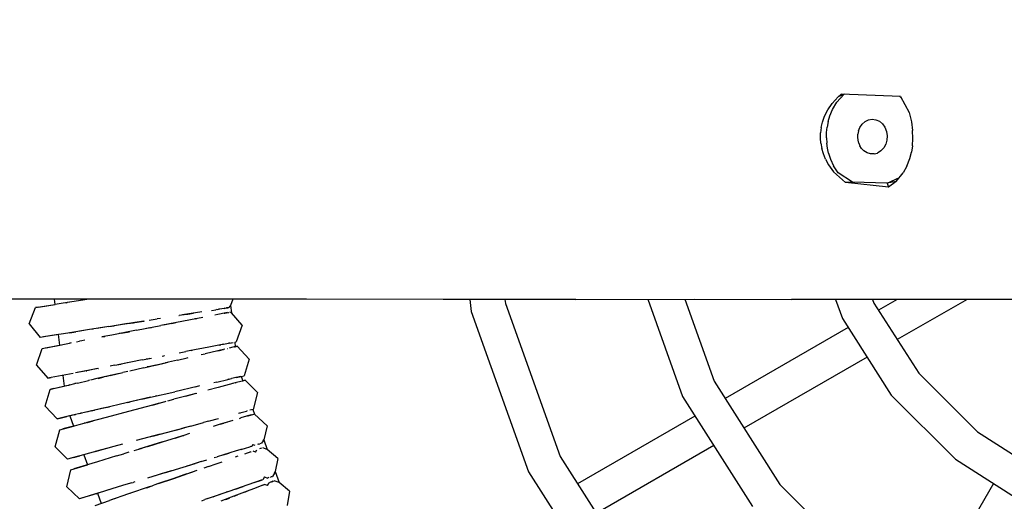
# Model space of a CAD drawing. Units: millimetres. Extents: x -5210 to 5490, y -4452 to 4448.
# Drawn here: x 1262 to 1713, y -169 to 52 of the extents above; entities that cross this region are included whole.
import ezdxf
from ezdxf.lldxf.tags import DXFTag

# ---------------------------------------------------------------- set-up
doc = ezdxf.new("R2010")
doc.units = ezdxf.units.MM
doc.header["$MEASUREMENT"] = 0
doc.layers.add('МАФЫ НАШИ', color=7, linetype='Continuous', lineweight=25)
tags = doc.linetypes.add('New Line1', pattern=[1.5, 1, -0.5]).pattern_tags.tags
tags[6:7] = [DXFTag(74, 4), DXFTag(75, 0), DXFTag(340, '0'), DXFTag(46, 1.0), DXFTag(50, 0.0), DXFTag(44, 0.0), DXFTag(45, 0.0)]
tags[4:5] = [DXFTag(74, 4), DXFTag(75, 0), DXFTag(340, '0'), DXFTag(46, 1.0), DXFTag(50, 0.0), DXFTag(44, 0.0), DXFTag(45, 0.0)]

# ---------------------------------------------------------------- blocks, each defined once
blk = doc.blocks.new('прьтеа')
at = {"layer": 'МАФЫ НАШИ', "color": 7, "linetype": 'New Line1', "lineweight": 25}
blk.add_open_spline([(20955.25, 13431.09), (23560.36, 13431.09), (25445.25, 11546.21), (25445.25, 8983.25), (25445.25, 8983.25), (25445.25, 6415.97), (23560.36, 4531.09), (20955.25, 4531.09), (20955.25, 4531.09), (19192.74, 4531.09), (17683.26, 5614.2), (17055.93, 6943.25), (17055.93, 6943.25), (17055.93, 6943.25), (16334.69, 6943.25), (16334.69, 6943.25), (16334.69, 6943.25), (15456.55, 6943.25), (14744.69, 7655.11), (14744.69, 8983.25), (14744.69, 8983.25), (14744.69, 10311.38), (15456.55, 11023.25), (16334.69, 11023.25), (16334.69, 11023.25), (16334.69, 11023.25), (17055.93, 11023.25), (17055.93, 11023.25), (17055.93, 11023.25), (17683.26, 12347.99), (19192.74, 13431.09), (20955.25, 13431.09)], degree=3, knots=[0, 0, 0, 0, 0.111111, 0.111111, 0.111111, 0.111111, 0.222222, 0.222222, 0.222222, 0.222222, 0.333333, 0.333333, 0.333333, 0.333333, 0.444444, 0.444444, 0.444444, 0.444444, 0.555556, 0.555556, 0.555556, 0.555556, 0.666667, 0.666667, 0.666667, 0.666667, 0.777778, 0.777778, 0.777778, 0.777778, 1, 1, 1, 1], dxfattribs=at)
at = {"layer": 'МАФЫ НАШИ', "color": 7, "lineweight": 25}
for points in [[(21589.28, 8996.94), (21589.28, 8996.94), (21592, 8999.94), (21592, 8999.94)], [(21591.41, 8997.43), (21591.41, 8997.43), (21594.64, 9001), (21594.64, 9001)], [(21593.42, 9001.22), (21593.42, 9001.22), (21592, 8999.94), (21592, 8999.94)], [(21595.02, 9001.16), (21595.02, 9001.16), (21592, 8999.94), (21592, 8999.94)], [(21620.69, 9000.14), (21620.69, 9000.14), (21593.42, 9001.22), (21593.42, 9001.22)], [(21620.27, 9000.15), (21620.27, 9000.15), (21621.22, 8999.12), (21621.22, 8999.12)], [(21620.69, 9000.14), (21620.69, 9000.14), (21624.57, 8992.71), (21624.57, 8992.71)], [(21587.25, 8993.95), (21587.25, 8993.95), (21589.28, 8996.94), (21589.28, 8996.94)], [(21589.47, 8994.18), (21589.47, 8994.18), (21591.41, 8997.43), (21591.41, 8997.43)], [(21584.88, 8988.3), (21584.88, 8988.3), (21585.85, 8991.07), (21585.85, 8991.07)], [(21585.85, 8991.07), (21585.85, 8991.07), (21587.25, 8993.95), (21587.25, 8993.95)], [(21587.51, 8988.55), (21587.51, 8988.55), (21588.28, 8991.19), (21588.28, 8991.19)], [(21588.28, 8991.19), (21588.28, 8991.19), (21589.47, 8994.18), (21589.47, 8994.18)], [(21624.57, 8992.71), (21624.57, 8992.71), (21625.65, 8988.53), (21625.65, 8988.53)], [(21584.32, 8985.81), (21584.32, 8985.81), (21584.88, 8988.3), (21584.88, 8988.3)], [(21587.51, 8988.55), (21587.51, 8988.55), (21586.94, 8986.01), (21586.94, 8986.01)], [(21602.04, 8985.86), (21602.04, 8985.86), (21603.05, 8987.34), (21603.05, 8987.34)], [(21604.38, 8988.57), (21604.38, 8988.57), (21603.05, 8987.34), (21603.05, 8987.34)], [(21604.38, 8988.57), (21604.38, 8988.57), (21605.95, 8989.33), (21605.95, 8989.33)], [(21605.95, 8989.33), (21605.95, 8989.33), (21607.64, 8989.64), (21607.64, 8989.64)], [(21607.64, 8989.64), (21607.64, 8989.64), (21609.34, 8989.42), (21609.34, 8989.42)], [(21609.34, 8989.42), (21609.34, 8989.42), (21610.93, 8988.72), (21610.93, 8988.72)], [(21610.93, 8988.72), (21610.93, 8988.72), (21612.32, 8987.58), (21612.32, 8987.58)], [(21612.32, 8987.58), (21612.32, 8987.58), (21613.47, 8985.97), (21613.47, 8985.97)], [(21625.65, 8988.53), (21625.65, 8988.53), (21626.19, 8984.53), (21626.19, 8984.53)], [(21583.98, 8981), (21583.98, 8981), (21584.03, 8983.38), (21584.03, 8983.38)], [(21584.32, 8985.81), (21584.32, 8985.81), (21584.03, 8983.38), (21584.03, 8983.38)], [(21586.65, 8981.1), (21586.65, 8981.1), (21586.75, 8983.55), (21586.75, 8983.55)], [(21586.75, 8983.55), (21586.75, 8983.55), (21586.94, 8986.01), (21586.94, 8986.01)], [(21601.03, 8981.37), (21601.03, 8981.37), (21601.1, 8982.79), (21601.1, 8982.79)], [(21601.4, 8984.3), (21601.4, 8984.3), (21601.1, 8982.79), (21601.1, 8982.79)], [(21601.4, 8984.3), (21601.4, 8984.3), (21602.04, 8985.86), (21602.04, 8985.86)], [(21613.47, 8985.97), (21613.47, 8985.97), (21614.24, 8984.04), (21614.24, 8984.04)], [(21614.24, 8984.04), (21614.24, 8984.04), (21614.54, 8982.02), (21614.54, 8982.02)], [(21614.54, 8982.02), (21614.54, 8982.02), (21614.42, 8980.07), (21614.42, 8980.07)], [(21626.29, 8980.82), (21626.29, 8980.82), (21626.19, 8984.53), (21626.19, 8984.53)], [(21584.16, 8978.66), (21584.16, 8978.66), (21583.98, 8981), (21583.98, 8981)], [(21584.16, 8978.66), (21584.16, 8978.66), (21584.58, 8976.26), (21584.58, 8976.26)], [(21586.65, 8981.1), (21586.65, 8981.1), (21586.83, 8978.73), (21586.83, 8978.73)], [(21587.15, 8976.38), (21587.15, 8976.38), (21586.83, 8978.73), (21586.83, 8978.73)], [(21601.17, 8980.04), (21601.17, 8980.04), (21601.03, 8981.37), (21601.03, 8981.37)], [(21601.49, 8978.75), (21601.49, 8978.75), (21601.17, 8980.04), (21601.17, 8980.04)], [(21601.49, 8978.75), (21601.49, 8978.75), (21602, 8977.52), (21602, 8977.52)], [(21602.82, 8976.25), (21602.82, 8976.25), (21602, 8977.52), (21602, 8977.52)], [(21613.89, 8978.24), (21613.89, 8978.24), (21613, 8976.54), (21613, 8976.54)], [(21614.42, 8980.07), (21614.42, 8980.07), (21613.89, 8978.24), (21613.89, 8978.24)], [(21626.07, 8977.53), (21626.07, 8977.53), (21625.6, 8974.53), (21625.6, 8974.53)], [(21626.07, 8977.53), (21626.07, 8977.53), (21626.29, 8980.82), (21626.29, 8980.82)], [(21585.27, 8973.81), (21585.27, 8973.81), (21584.58, 8976.26), (21584.58, 8976.26)], [(21586.2, 8971.42), (21586.2, 8971.42), (21585.27, 8973.81), (21585.27, 8973.81)], [(21587.67, 8974.07), (21587.67, 8974.07), (21587.15, 8976.38), (21587.15, 8976.38)], [(21587.67, 8974.07), (21587.67, 8974.07), (21588.61, 8971.29), (21588.61, 8971.29)], [(21603.89, 8975.15), (21603.89, 8975.15), (21602.82, 8976.25), (21602.82, 8976.25)], [(21605.28, 8974.25), (21605.28, 8974.25), (21603.89, 8975.15), (21603.89, 8975.15)], [(21606.88, 8973.75), (21606.88, 8973.75), (21605.28, 8974.25), (21605.28, 8974.25)], [(21608.5, 8973.73), (21608.5, 8973.73), (21606.88, 8973.75), (21606.88, 8973.75)], [(21608.5, 8973.73), (21608.5, 8973.73), (21610.11, 8974.14), (21610.11, 8974.14)], [(21611.66, 8975.12), (21611.66, 8975.12), (21610.11, 8974.14), (21610.11, 8974.14)], [(21611.66, 8975.12), (21611.66, 8975.12), (21613, 8976.54), (21613, 8976.54)], [(21624.87, 8971.61), (21624.87, 8971.61), (21625.6, 8974.53), (21625.6, 8974.53)], [(21586.2, 8971.42), (21586.2, 8971.42), (21587.57, 8968.8), (21587.57, 8968.8)], [(21587.57, 8968.8), (21587.57, 8968.8), (21589.85, 8965.58), (21589.85, 8965.58)], [(21588.61, 8971.29), (21588.61, 8971.29), (21589.97, 8968.29), (21589.97, 8968.29)], [(21592.13, 8965.01), (21592.13, 8965.01), (21589.97, 8968.29), (21589.97, 8968.29)], [(21623.59, 8968.19), (21623.59, 8968.19), (21621.91, 8965.06), (21621.91, 8965.06)], [(21623.59, 8968.19), (21623.59, 8968.19), (21624.87, 8971.61), (21624.87, 8971.61)], [(21595.36, 8960.62), (21595.36, 8960.62), (21589.85, 8965.58), (21589.85, 8965.58)], [(21598.58, 8960.79), (21598.58, 8960.79), (21592.13, 8965.01), (21592.13, 8965.01)], [(21618.71, 8961.17), (21618.71, 8961.17), (21621.91, 8965.06), (21621.91, 8965.06)], [(21598.58, 8960.79), (21598.58, 8960.79), (21595.36, 8960.62), (21595.36, 8960.62)], [(21615.11, 8958.54), (21615.11, 8958.54), (21595.36, 8960.62), (21595.36, 8960.62)], [(21614.49, 8960.36), (21614.49, 8960.36), (21598.58, 8960.79), (21598.58, 8960.79)], [(21614.49, 8960.36), (21614.49, 8960.36), (21620.13, 8962.9), (21620.13, 8962.9)], [(21618.71, 8961.17), (21618.71, 8961.17), (21614.49, 8960.36), (21614.49, 8960.36)], [(21614.49, 8960.36), (21614.49, 8960.36), (21615.11, 8958.54), (21615.11, 8958.54)], [(21618.71, 8961.17), (21618.71, 8961.17), (21615.11, 8958.54), (21615.11, 8958.54)], [(21248.54, 8907.16), (21248.54, 8907.16), (21212.54, 8907.23), (21212.54, 8907.23)], [(21232.65, 8907.19), (21232.65, 8907.19), (21232.93, 8904.7), (21232.93, 8904.7)], [(21236.75, 8905.3), (21236.75, 8905.3), (21233.2, 8904.74), (21233.2, 8904.74)], [(21238.3, 8905.55), (21238.3, 8905.55), (21236.75, 8905.3), (21236.75, 8905.3)], [(21245.81, 8906.73), (21245.81, 8906.73), (21236.81, 8905.31), (21236.81, 8905.31)], [(21238.34, 8905.55), (21238.34, 8905.55), (21238.6, 8905.59), (21238.6, 8905.59)], [(21241.86, 8906.11), (21241.86, 8906.11), (21238.6, 8905.59), (21238.6, 8905.59)], [(21248.54, 8907.16), (21248.54, 8907.16), (21245.81, 8906.73), (21245.81, 8906.73)], [(21283.14, 8907.1), (21283.14, 8907.1), (21248.55, 8907.16), (21248.55, 8907.16)], [(21348.38, 8907.09), (21348.38, 8907.09), (21283.14, 8907.1), (21283.14, 8907.1)], [(21314.6, 8907.09), (21314.6, 8907.09), (21313.51, 8904.26), (21313.51, 8904.26)], [(21411.02, 8907.08), (21411.02, 8907.08), (21348.38, 8907.09), (21348.38, 8907.09)], [(21471.82, 8907.07), (21471.82, 8907.07), (21411.02, 8907.08), (21411.02, 8907.08)], [(21423.17, 8907.08), (21423.17, 8907.08), (21423.81, 8901.53), (21423.81, 8901.53)], [(21439.28, 8907.08), (21439.28, 8907.08), (21439.5, 8905.19), (21439.5, 8905.19)], [(21439.5, 8905.19), (21439.5, 8905.19), (21464.61, 8835), (21464.61, 8835)], [(21471.82, 8907.07), (21471.82, 8907.07), (21526.38, 8907.1), (21526.38, 8907.1)], [(21504.78, 8907.09), (21504.78, 8907.09), (21520.75, 8862.47), (21520.75, 8862.47)], [(21521.77, 8907.1), (21521.77, 8907.1), (21535.21, 8869.54), (21535.21, 8869.54)], [(21526.38, 8907.1), (21526.38, 8907.1), (21570.69, 8907.07), (21570.69, 8907.07)], [(21607.67, 8907.07), (21607.67, 8907.07), (21570.69, 8907.07), (21570.69, 8907.07)], [(21590.88, 8907.07), (21590.88, 8907.07), (21594.01, 8898.32), (21594.01, 8898.32)], [(21641.73, 8907.07), (21641.73, 8907.07), (21607.67, 8907.07), (21607.67, 8907.07)], [(21607.87, 8907.07), (21607.87, 8907.07), (21608.47, 8905.39), (21608.47, 8905.39)], [(21608.47, 8905.39), (21608.47, 8905.39), (21628.96, 8873.18), (21628.96, 8873.18)], [(21619.13, 8907.07), (21619.13, 8907.07), (21610.56, 8902.12), (21610.56, 8902.12)], [(21651.13, 8907.07), (21651.13, 8907.07), (21619.15, 8888.61), (21619.15, 8888.61)], [(21674.91, 8907.07), (21674.91, 8907.07), (21641.73, 8907.07), (21641.73, 8907.07)], [(21221.21, 8895.83), (21221.21, 8895.83), (21224.08, 8903.3), (21224.08, 8903.3)], [(21224.08, 8903.3), (21224.08, 8903.3), (21232.93, 8904.7), (21232.93, 8904.7)], [(21225.56, 8903.53), (21225.56, 8903.53), (21224.08, 8903.3), (21224.08, 8903.3)], [(21225.56, 8903.53), (21225.56, 8903.53), (21233.2, 8904.74), (21233.2, 8904.74)], [(21300.44, 8901.34), (21300.44, 8901.34), (21291.43, 8899.91), (21291.43, 8899.91)], [(21294.02, 8900.32), (21294.02, 8900.32), (21296.48, 8900.71), (21296.48, 8900.71)], [(21304.75, 8902.02), (21304.75, 8902.02), (21306.75, 8902.33), (21306.75, 8902.33)], [(21307.09, 8902.39), (21307.09, 8902.39), (21306.75, 8902.33), (21306.75, 8902.33)], [(21307.35, 8902.43), (21307.35, 8902.43), (21308, 8902.53), (21308, 8902.53)], [(21312.06, 8900.97), (21312.06, 8900.97), (21307.75, 8900.13), (21307.75, 8900.13)], [(21308.18, 8902.77), (21308.18, 8902.77), (21308, 8902.53), (21308, 8902.53)], [(21308.18, 8902.77), (21308.18, 8902.77), (21308.44, 8902.6), (21308.44, 8902.6)], [(21310.64, 8902.95), (21310.64, 8902.95), (21308.44, 8902.6), (21308.44, 8902.6)], [(21310.58, 8900.68), (21310.58, 8900.68), (21308.47, 8900.27), (21308.47, 8900.27)], [(21310.58, 8900.68), (21310.58, 8900.68), (21310.9, 8900.74), (21310.9, 8900.74)], [(21310.64, 8902.95), (21310.64, 8902.95), (21311.69, 8903.11), (21311.69, 8903.11)], [(21310.92, 8902.99), (21310.92, 8902.99), (21310.64, 8902.95), (21310.64, 8902.95)], [(21310.9, 8900.74), (21310.9, 8900.74), (21312.59, 8901.07), (21312.59, 8901.07)], [(21310.92, 8902.99), (21310.92, 8902.99), (21312.23, 8903.2), (21312.23, 8903.2)], [(21312.74, 8903.28), (21312.74, 8903.28), (21311.69, 8903.11), (21311.69, 8903.11)], [(21312.23, 8903.2), (21312.23, 8903.2), (21312.74, 8903.28), (21312.74, 8903.28)], [(21312.59, 8901.07), (21312.59, 8901.07), (21312.68, 8901.09), (21312.68, 8901.09)], [(21313.27, 8903.95), (21313.27, 8903.95), (21312.74, 8903.28), (21312.74, 8903.28)], [(21313.91, 8900.82), (21313.91, 8900.82), (21313.23, 8901.2), (21313.23, 8901.2)], [(21313.27, 8903.95), (21313.27, 8903.95), (21313.51, 8904.26), (21313.51, 8904.26)], [(21313.51, 8904.26), (21313.51, 8904.26), (21313.91, 8900.82), (21313.91, 8900.82)], [(21318.78, 8895.21), (21318.78, 8895.21), (21313.91, 8900.82), (21313.91, 8900.82)], [(21423.81, 8901.53), (21423.81, 8901.53), (21450.15, 8827.92), (21450.15, 8827.92)], [(21269.7, 8896.48), (21269.7, 8896.48), (21258.46, 8894.7), (21258.46, 8894.7)], [(21266.41, 8895.96), (21266.41, 8895.96), (21268.97, 8896.36), (21268.97, 8896.36)], [(21268.97, 8896.36), (21268.97, 8896.36), (21269.7, 8896.48), (21269.7, 8896.48)], [(21273.77, 8897.12), (21273.77, 8897.12), (21269.7, 8896.48), (21269.7, 8896.48)], [(21269.7, 8896.48), (21269.7, 8896.48), (21273.77, 8897.12), (21273.77, 8897.12)], [(21273.77, 8897.12), (21273.77, 8897.12), (21274.07, 8897.17), (21274.07, 8897.17)], [(21276.27, 8897.52), (21276.27, 8897.52), (21279.87, 8898.09), (21279.87, 8898.09)], [(21281.4, 8898.33), (21281.4, 8898.33), (21279.87, 8898.09), (21279.87, 8898.09)], [(21291.94, 8897.06), (21291.94, 8897.06), (21281.52, 8895.04), (21281.52, 8895.04)], [(21286.57, 8896.02), (21286.57, 8896.02), (21282.76, 8895.28), (21282.76, 8895.28)], [(21286.57, 8896.02), (21286.57, 8896.02), (21288.52, 8896.4), (21288.52, 8896.4)], [(21289.76, 8899.65), (21289.76, 8899.65), (21290.02, 8899.69), (21290.02, 8899.69)], [(21292.09, 8900.02), (21292.09, 8900.02), (21290.02, 8899.69), (21290.02, 8899.69)], [(21300.88, 8898.8), (21300.88, 8898.8), (21291.94, 8897.06), (21291.94, 8897.06)], [(21292.34, 8900.06), (21292.34, 8900.06), (21294.02, 8900.32), (21294.02, 8900.32)], [(21297.69, 8898.18), (21297.69, 8898.18), (21297.17, 8898.08), (21297.17, 8898.08)], [(21297.69, 8898.18), (21297.69, 8898.18), (21298.05, 8898.25), (21298.05, 8898.25)], [(21307.75, 8900.13), (21307.75, 8900.13), (21306.28, 8899.85), (21306.28, 8899.85)], [(21594.01, 8898.32), (21594.01, 8898.32), (21616.41, 8863.11), (21616.41, 8863.11)], [(21221.21, 8895.83), (21221.21, 8895.83), (21226.24, 8889.61), (21226.24, 8889.61)], [(21238.91, 8891.61), (21238.91, 8891.61), (21227.73, 8889.85), (21227.73, 8889.85)], [(21239.58, 8891.72), (21239.58, 8891.72), (21238.91, 8891.61), (21238.91, 8891.61)], [(21247.97, 8893.05), (21247.97, 8893.05), (21238.97, 8891.62), (21238.97, 8891.62)], [(21239.93, 8891.77), (21239.93, 8891.77), (21242.65, 8892.21), (21242.65, 8892.21)], [(21244.56, 8892.51), (21244.56, 8892.51), (21242.65, 8892.21), (21242.65, 8892.21)], [(21247.07, 8892.9), (21247.07, 8892.9), (21244.56, 8892.51), (21244.56, 8892.51)], [(21257.7, 8894.58), (21257.7, 8894.58), (21247.97, 8893.05), (21247.97, 8893.05)], [(21250.43, 8893.43), (21250.43, 8893.43), (21249.88, 8893.35), (21249.88, 8893.35)], [(21250.54, 8893.45), (21250.54, 8893.45), (21250.43, 8893.43), (21250.43, 8893.43)], [(21254.12, 8894.02), (21254.12, 8894.02), (21252.32, 8893.73), (21252.32, 8893.73)], [(21257.7, 8894.58), (21257.7, 8894.58), (21254.12, 8894.02), (21254.12, 8894.02)], [(21257.7, 8894.58), (21257.7, 8894.58), (21260.13, 8894.97), (21260.13, 8894.97)], [(21266.41, 8895.96), (21266.41, 8895.96), (21258.46, 8894.7), (21258.46, 8894.7)], [(21270.34, 8892.87), (21270.34, 8892.87), (21259.16, 8890.7), (21259.16, 8890.7)], [(21266.41, 8895.96), (21266.41, 8895.96), (21260.13, 8894.97), (21260.13, 8894.97)], [(21263.34, 8891.51), (21263.34, 8891.51), (21262.47, 8891.35), (21262.47, 8891.35)], [(21263.34, 8891.51), (21263.34, 8891.51), (21267.14, 8892.25), (21267.14, 8892.25)], [(21270.34, 8892.87), (21270.34, 8892.87), (21281.52, 8895.04), (21281.52, 8895.04)], [(21276.34, 8894.04), (21276.34, 8894.04), (21275.03, 8893.78), (21275.03, 8893.78)], [(21276.34, 8894.04), (21276.34, 8894.04), (21277.29, 8894.22), (21277.29, 8894.22)], [(21318.78, 8895.21), (21318.78, 8895.21), (21316.17, 8887.65), (21316.17, 8887.65)], [(21596.69, 8894.11), (21596.69, 8894.11), (21540.29, 8861.55), (21540.29, 8861.55)], [(21231.66, 8890.47), (21231.66, 8890.47), (21226.24, 8889.61), (21226.24, 8889.61)], [(21232.67, 8890.63), (21232.67, 8890.63), (21227.73, 8889.85), (21227.73, 8889.85)], [(21234.52, 8890.92), (21234.52, 8890.92), (21229.89, 8890.19), (21229.89, 8890.19)], [(21234.52, 8890.92), (21234.52, 8890.92), (21235.09, 8886.03), (21235.09, 8886.03)], [(21239.97, 8886.98), (21239.97, 8886.98), (21239.73, 8886.94), (21239.73, 8886.94)], [(21240.47, 8887.08), (21240.47, 8887.08), (21239.97, 8886.98), (21239.97, 8886.98)], [(21242.87, 8887.54), (21242.87, 8887.54), (21244.33, 8887.83), (21244.33, 8887.83)], [(21245.35, 8888.02), (21245.35, 8888.02), (21244.33, 8887.83), (21244.33, 8887.83)], [(21246.71, 8888.29), (21246.71, 8888.29), (21245.35, 8888.02), (21245.35, 8888.02)], [(21259.16, 8890.7), (21259.16, 8890.7), (21254.58, 8889.82), (21254.58, 8889.82)], [(21254.59, 8889.82), (21254.59, 8889.82), (21254.6, 8889.82), (21254.6, 8889.82)], [(21254.6, 8889.82), (21254.6, 8889.82), (21255.93, 8890.08), (21255.93, 8890.08)], [(21310.36, 8886.52), (21310.36, 8886.52), (21312.57, 8886.95), (21312.57, 8886.95)], [(21312.57, 8886.95), (21312.57, 8886.95), (21314.7, 8887.36), (21314.7, 8887.36)], [(21313.15, 8887.06), (21313.15, 8887.06), (21312.57, 8886.95), (21312.57, 8886.95)], [(21313.15, 8887.06), (21313.15, 8887.06), (21314.66, 8887.36), (21314.66, 8887.36)], [(21313.15, 8887.06), (21313.15, 8887.06), (21314.7, 8887.36), (21314.7, 8887.36)], [(21315.45, 8887.51), (21315.45, 8887.51), (21316.17, 8887.65), (21316.17, 8887.65)], [(21315.45, 8887.51), (21315.45, 8887.51), (21315.69, 8885.36), (21315.69, 8885.36)], [(21224.54, 8876.93), (21224.54, 8876.93), (21227.14, 8884.49), (21227.14, 8884.49)], [(21227.14, 8884.49), (21227.14, 8884.49), (21235, 8886.02), (21235, 8886.02)], [(21227.14, 8884.49), (21227.14, 8884.49), (21228.62, 8884.78), (21228.62, 8884.78)], [(21229.08, 8884.87), (21229.08, 8884.87), (21235.09, 8886.03), (21235.09, 8886.03)], [(21232.93, 8885.62), (21232.93, 8885.62), (21239.73, 8886.94), (21239.73, 8886.94)], [(21235.32, 8886.08), (21235.32, 8886.08), (21235, 8886.02), (21235, 8886.02)], [(21235, 8886.02), (21235, 8886.02), (21235.09, 8886.03), (21235.09, 8886.03)], [(21290.01, 8882.58), (21290.01, 8882.58), (21293.01, 8883.16), (21293.01, 8883.16)], [(21293.83, 8883.32), (21293.83, 8883.32), (21293.01, 8883.16), (21293.01, 8883.16)], [(21295.5, 8883.64), (21295.5, 8883.64), (21293.83, 8883.32), (21293.83, 8883.32)], [(21303.52, 8885.2), (21303.52, 8885.2), (21294.58, 8883.46), (21294.58, 8883.46)], [(21295.5, 8883.64), (21295.5, 8883.64), (21295.93, 8883.72), (21295.93, 8883.72)], [(21307.67, 8883.51), (21307.67, 8883.51), (21301.84, 8882.17), (21301.84, 8882.17)], [(21310.39, 8886.53), (21310.39, 8886.53), (21303.52, 8885.2), (21303.52, 8885.2)], [(21310.87, 8884.25), (21310.87, 8884.25), (21307.67, 8883.51), (21307.67, 8883.51)], [(21307.67, 8883.51), (21307.67, 8883.51), (21309.17, 8883.85), (21309.17, 8883.85)], [(21308.3, 8886.12), (21308.3, 8886.12), (21308.58, 8886.18), (21308.58, 8886.18)], [(21308.58, 8886.18), (21308.58, 8886.18), (21309.05, 8886.27), (21309.05, 8886.27)], [(21309.95, 8886.44), (21309.95, 8886.44), (21309.05, 8886.27), (21309.05, 8886.27)], [(21309.17, 8883.85), (21309.17, 8883.85), (21309.4, 8883.91), (21309.4, 8883.91)], [(21309.4, 8883.91), (21309.4, 8883.91), (21310.34, 8884.12), (21310.34, 8884.12)], [(21309.95, 8886.44), (21309.95, 8886.44), (21310.07, 8886.47), (21310.07, 8886.47)], [(21312.2, 8884.55), (21312.2, 8884.55), (21312.12, 8884.54), (21312.12, 8884.54)], [(21312.2, 8884.55), (21312.2, 8884.55), (21312.23, 8884.56), (21312.23, 8884.56)], [(21315.15, 8885.23), (21315.15, 8885.23), (21312.84, 8884.7), (21312.84, 8884.7)], [(21315.24, 8885.25), (21315.24, 8885.25), (21314, 8884.97), (21314, 8884.97)], [(21316.61, 8885.57), (21316.61, 8885.57), (21315.15, 8885.23), (21315.15, 8885.23)], [(21315.35, 8885.28), (21315.35, 8885.28), (21315.24, 8885.25), (21315.24, 8885.25)], [(21315.35, 8885.28), (21315.35, 8885.28), (21315.65, 8885.35), (21315.65, 8885.35)], [(21315.69, 8885.36), (21315.69, 8885.36), (21316.61, 8885.57), (21316.61, 8885.57)], [(21322.07, 8879.72), (21322.07, 8879.72), (21316.61, 8885.57), (21316.61, 8885.57)], [(21272.98, 8879.27), (21272.98, 8879.27), (21261.8, 8877.1), (21261.8, 8877.1)], [(21269.3, 8878.56), (21269.3, 8878.56), (21261.8, 8877.1), (21261.8, 8877.1)], [(21266.16, 8877.95), (21266.16, 8877.95), (21263.37, 8877.41), (21263.37, 8877.41)], [(21272.98, 8879.27), (21272.98, 8879.27), (21277.27, 8880.1), (21277.27, 8880.1)], [(21273.74, 8875.69), (21273.74, 8875.69), (21284.84, 8878.25), (21284.84, 8878.25)], [(21276.06, 8879.87), (21276.06, 8879.87), (21274.89, 8879.64), (21274.89, 8879.64)], [(21276.57, 8879.97), (21276.57, 8879.97), (21276.06, 8879.87), (21276.06, 8879.87)], [(21279.26, 8876.96), (21279.26, 8876.96), (21284.84, 8878.25), (21284.84, 8878.25)], [(21279.26, 8876.96), (21279.26, 8876.96), (21283.66, 8877.98), (21283.66, 8877.98)], [(21282.17, 8881.05), (21282.17, 8881.05), (21283, 8881.21), (21283, 8881.21)], [(21283.21, 8881.25), (21283.21, 8881.25), (21283, 8881.21), (21283, 8881.21)], [(21289.18, 8879.25), (21289.18, 8879.25), (21283.66, 8877.98), (21283.66, 8877.98)], [(21289.18, 8879.25), (21289.18, 8879.25), (21293.58, 8880.26), (21293.58, 8880.26)], [(21293.58, 8880.26), (21293.58, 8880.26), (21294.07, 8880.37), (21294.07, 8880.37)], [(21300.01, 8881.74), (21300.01, 8881.74), (21301.84, 8882.17), (21301.84, 8882.17)], [(21322.07, 8879.72), (21322.07, 8879.72), (21319.73, 8872.07), (21319.73, 8872.07)], [(21605.28, 8880.6), (21605.28, 8880.6), (21548.89, 8848.04), (21548.89, 8848.04)], [(21224.54, 8876.93), (21224.54, 8876.93), (21229.78, 8870.89), (21229.78, 8870.89)], [(21252.88, 8875.37), (21252.88, 8875.37), (21242.43, 8873.34), (21242.43, 8873.34)], [(21247.62, 8874.35), (21247.62, 8874.35), (21242.43, 8873.34), (21242.43, 8873.34)], [(21247.31, 8874.29), (21247.31, 8874.29), (21247.62, 8874.35), (21247.62, 8874.35)], [(21252.49, 8875.3), (21252.49, 8875.3), (21247.62, 8874.35), (21247.62, 8874.35)], [(21252.88, 8875.37), (21252.88, 8875.37), (21252.98, 8875.39), (21252.98, 8875.39)], [(21258.37, 8872.15), (21258.37, 8872.15), (21264.18, 8873.48), (21264.18, 8873.48)], [(21260.4, 8876.83), (21260.4, 8876.83), (21258.4, 8876.44), (21258.4, 8876.44)], [(21260.4, 8876.83), (21260.4, 8876.83), (21263.37, 8877.41), (21263.37, 8877.41)], [(21266.51, 8874.02), (21266.51, 8874.02), (21264.18, 8873.48), (21264.18, 8873.48)], [(21273.74, 8875.69), (21273.74, 8875.69), (21267.31, 8874.21), (21267.31, 8874.21)], [(21276.47, 8876.32), (21276.47, 8876.32), (21275.38, 8876.07), (21275.38, 8876.07)], [(21279.26, 8876.96), (21279.26, 8876.96), (21276.47, 8876.32), (21276.47, 8876.32)], [(21229.78, 8870.89), (21229.78, 8870.89), (21231.26, 8871.18), (21231.26, 8871.18)], [(21231.26, 8871.18), (21231.26, 8871.18), (21229.78, 8870.89), (21229.78, 8870.89)], [(21241.31, 8873.13), (21241.31, 8873.13), (21231.26, 8871.18), (21231.26, 8871.18)], [(21236.68, 8872.23), (21236.68, 8872.23), (21237.08, 8872.31), (21237.08, 8872.31)], [(21236.68, 8872.23), (21236.68, 8872.23), (21237.25, 8867.28), (21237.25, 8867.28)], [(21243.37, 8868.69), (21243.37, 8868.69), (21248.36, 8869.84), (21248.36, 8869.84)], [(21248.89, 8869.96), (21248.89, 8869.96), (21248.36, 8869.84), (21248.36, 8869.84)], [(21252.3, 8870.75), (21252.3, 8870.75), (21249.36, 8870.07), (21249.36, 8870.07)], [(21262.64, 8873.13), (21262.64, 8873.13), (21252.3, 8870.75), (21252.3, 8870.75)], [(21252.81, 8870.86), (21252.81, 8870.86), (21255.18, 8871.41), (21255.18, 8871.41)], [(21255.62, 8871.51), (21255.62, 8871.51), (21255.18, 8871.41), (21255.18, 8871.41)], [(21256.69, 8871.76), (21256.69, 8871.76), (21255.62, 8871.51), (21255.62, 8871.51)], [(21258.37, 8872.15), (21258.37, 8872.15), (21256.69, 8871.76), (21256.69, 8871.76)], [(21307.19, 8869.18), (21307.19, 8869.18), (21305.85, 8868.87), (21305.85, 8868.87)], [(21307.19, 8869.18), (21307.19, 8869.18), (21312.23, 8870.34), (21312.23, 8870.34)], [(21312.23, 8870.34), (21312.23, 8870.34), (21313.98, 8870.74), (21313.98, 8870.74)], [(21312.55, 8870.41), (21312.55, 8870.41), (21312.23, 8870.34), (21312.23, 8870.34)], [(21318.27, 8871.73), (21318.27, 8871.73), (21313.98, 8870.74), (21313.98, 8870.74)], [(21318.79, 8869.62), (21318.79, 8869.62), (21315.59, 8868.76), (21315.59, 8868.76)], [(21315.59, 8868.76), (21315.59, 8868.76), (21316.15, 8868.91), (21316.15, 8868.91)], [(21316.28, 8871.27), (21316.28, 8871.27), (21315.93, 8871.19), (21315.93, 8871.19)], [(21316.28, 8871.27), (21316.28, 8871.27), (21318.3, 8871.74), (21318.3, 8871.74)], [(21318.35, 8871.75), (21318.35, 8871.75), (21319.73, 8872.07), (21319.73, 8872.07)], [(21318.35, 8871.75), (21318.35, 8871.75), (21319.09, 8869.7), (21319.09, 8869.7)], [(21320.24, 8870), (21320.24, 8870), (21318.79, 8869.62), (21318.79, 8869.62)], [(21318.98, 8869.66), (21318.98, 8869.66), (21319.09, 8869.7), (21319.09, 8869.7)], [(21319.09, 8869.7), (21319.09, 8869.7), (21320.24, 8870), (21320.24, 8870)], [(21325.89, 8864.35), (21325.89, 8864.35), (21320.24, 8870), (21320.24, 8870)], [(21535.21, 8869.54), (21535.21, 8869.54), (21565.33, 8822.18), (21565.33, 8822.18)], [(21628.96, 8873.18), (21628.96, 8873.18), (21655.85, 8846.3), (21655.85, 8846.3)], [(21228.52, 8858.15), (21228.52, 8858.15), (21230.86, 8865.8), (21230.86, 8865.8)], [(21230.86, 8865.8), (21230.86, 8865.8), (21232.32, 8866.14), (21232.32, 8866.14)], [(21232.32, 8866.14), (21232.32, 8866.14), (21230.86, 8865.8), (21230.86, 8865.8)], [(21232.32, 8866.14), (21232.32, 8866.14), (21239.73, 8867.85), (21239.73, 8867.85)], [(21232.32, 8866.14), (21232.32, 8866.14), (21237.25, 8867.28), (21237.25, 8867.28)], [(21237.71, 8867.38), (21237.71, 8867.38), (21239.35, 8867.76), (21239.35, 8867.76)], [(21239.79, 8867.86), (21239.79, 8867.86), (21239.74, 8867.85), (21239.74, 8867.85)], [(21239.79, 8867.86), (21239.79, 8867.86), (21242.21, 8868.42), (21242.21, 8868.42)], [(21242.61, 8868.51), (21242.61, 8868.51), (21242.21, 8868.42), (21242.21, 8868.42)], [(21243.37, 8868.69), (21243.37, 8868.69), (21242.61, 8868.51), (21242.61, 8868.51)], [(21276.85, 8862.19), (21276.85, 8862.19), (21287.95, 8864.74), (21287.95, 8864.74)], [(21298.29, 8867.13), (21298.29, 8867.13), (21287.95, 8864.74), (21287.95, 8864.74)], [(21298.91, 8867.27), (21298.91, 8867.27), (21297.1, 8866.85), (21297.1, 8866.85)], [(21299.36, 8867.37), (21299.36, 8867.37), (21298.29, 8867.13), (21298.29, 8867.13)], [(21307.79, 8866.67), (21307.79, 8866.67), (21303.17, 8865.44), (21303.17, 8865.44)], [(21314.55, 8868.48), (21314.55, 8868.48), (21307.79, 8866.67), (21307.79, 8866.67)], [(21315.59, 8868.76), (21315.59, 8868.76), (21314.35, 8868.43), (21314.35, 8868.43)], [(21276.85, 8862.19), (21276.85, 8862.19), (21265.75, 8859.63), (21265.75, 8859.63)], [(21266.51, 8859.8), (21266.51, 8859.8), (21267.26, 8859.97), (21267.26, 8859.97)], [(21272.93, 8861.28), (21272.93, 8861.28), (21267.26, 8859.97), (21267.26, 8859.97)], [(21272.93, 8861.28), (21272.93, 8861.28), (21276.85, 8862.19), (21276.85, 8862.19)], [(21277.74, 8858.63), (21277.74, 8858.63), (21284.08, 8860.33), (21284.08, 8860.33)], [(21279.59, 8862.82), (21279.59, 8862.82), (21279.11, 8862.7), (21279.11, 8862.7)], [(21283.16, 8860.08), (21283.16, 8860.08), (21284.08, 8860.33), (21284.08, 8860.33)], [(21284.85, 8860.53), (21284.85, 8860.53), (21287.57, 8861.26), (21287.57, 8861.26)], [(21292.96, 8862.7), (21292.96, 8862.7), (21287.57, 8861.26), (21287.57, 8861.26)], [(21297.66, 8863.96), (21297.66, 8863.96), (21292.96, 8862.7), (21292.96, 8862.7)], [(21292.96, 8862.7), (21292.96, 8862.7), (21297.38, 8863.89), (21297.38, 8863.89)], [(21297.38, 8863.89), (21297.38, 8863.89), (21298.01, 8864.06), (21298.01, 8864.06)], [(21325.89, 8864.35), (21325.89, 8864.35), (21323.82, 8856.62), (21323.82, 8856.62)], [(21520.75, 8862.47), (21520.75, 8862.47), (21552.78, 8812.11), (21552.78, 8812.11)], [(21616.41, 8863.11), (21616.41, 8863.11), (21645.77, 8833.74), (21645.77, 8833.74)], [(21228.52, 8858.15), (21228.52, 8858.15), (21233.98, 8852.3), (21233.98, 8852.3)], [(21256, 8857.38), (21256, 8857.38), (21246.53, 8855.2), (21246.53, 8855.2)], [(21249.77, 8855.94), (21249.77, 8855.94), (21247.47, 8855.41), (21247.47, 8855.41)], [(21249.77, 8855.94), (21249.77, 8855.94), (21251.22, 8856.28), (21251.22, 8856.28)], [(21255.71, 8857.31), (21255.71, 8857.31), (21251.22, 8856.28), (21251.22, 8856.28)], [(21265.75, 8859.63), (21265.75, 8859.63), (21255.41, 8857.24), (21255.41, 8857.24)], [(21256.27, 8857.44), (21256.27, 8857.44), (21258.11, 8857.87), (21258.11, 8857.87)], [(21266.74, 8855.69), (21266.74, 8855.69), (21256.48, 8852.94), (21256.48, 8852.94)], [(21259.31, 8858.14), (21259.31, 8858.14), (21258.11, 8857.87), (21258.11, 8857.87)], [(21259.88, 8858.27), (21259.88, 8858.27), (21259.31, 8858.14), (21259.31, 8858.14)], [(21277.74, 8858.63), (21277.74, 8858.63), (21266.74, 8855.69), (21266.74, 8855.69)], [(21280.32, 8859.32), (21280.32, 8859.32), (21277.74, 8858.63), (21277.74, 8858.63)], [(21280.98, 8859.5), (21280.98, 8859.5), (21280.32, 8859.32), (21280.32, 8859.32)], [(21318.47, 8855.19), (21318.47, 8855.19), (21319.56, 8855.48), (21319.56, 8855.48)], [(21319.56, 8855.48), (21319.56, 8855.48), (21320.89, 8855.83), (21320.89, 8855.83)], [(21321.15, 8855.9), (21321.15, 8855.9), (21320.89, 8855.83), (21320.89, 8855.83)], [(21323.82, 8856.62), (21323.82, 8856.62), (21322.37, 8856.23), (21322.37, 8856.23)], [(21323.77, 8856.61), (21323.77, 8856.61), (21323.82, 8856.62), (21323.82, 8856.62)], [(21323.77, 8856.61), (21323.77, 8856.61), (21324.54, 8854.45), (21324.54, 8854.45)], [(21233.98, 8852.3), (21233.98, 8852.3), (21235.44, 8852.64), (21235.44, 8852.64)], [(21235.44, 8852.64), (21235.44, 8852.64), (21233.98, 8852.3), (21233.98, 8852.3)], [(21239.86, 8853.66), (21239.86, 8853.66), (21235.44, 8852.64), (21235.44, 8852.64)], [(21239.72, 8853.63), (21239.72, 8853.63), (21235.44, 8852.64), (21235.44, 8852.64)], [(21235.44, 8852.64), (21235.44, 8852.64), (21238.46, 8853.34), (21238.46, 8853.34)], [(21246.53, 8855.2), (21246.53, 8855.2), (21239.72, 8853.63), (21239.72, 8853.63)], [(21240.06, 8853.71), (21240.06, 8853.71), (21239.86, 8853.66), (21239.86, 8853.66)], [(21239.86, 8853.66), (21239.86, 8853.66), (21241.55, 8848.95), (21241.55, 8848.95)], [(21242.1, 8854.17), (21242.1, 8854.17), (21240.06, 8853.71), (21240.06, 8853.71)], [(21242.1, 8854.17), (21242.1, 8854.17), (21242.38, 8854.24), (21242.38, 8854.24)], [(21242.56, 8854.28), (21242.56, 8854.28), (21242.38, 8854.24), (21242.38, 8854.24)], [(21244.46, 8854.72), (21244.46, 8854.72), (21244.89, 8854.82), (21244.89, 8854.82)], [(21245.22, 8854.9), (21245.22, 8854.9), (21244.89, 8854.82), (21244.89, 8854.82)], [(21245.5, 8854.96), (21245.5, 8854.96), (21245.22, 8854.9), (21245.22, 8854.9)], [(21256.48, 8852.94), (21256.48, 8852.94), (21247.68, 8850.59), (21247.68, 8850.59)], [(21247.96, 8850.66), (21247.96, 8850.66), (21250.56, 8851.36), (21250.56, 8851.36)], [(21303.43, 8851.16), (21303.43, 8851.16), (21301.12, 8850.54), (21301.12, 8850.54)], [(21303.43, 8851.16), (21303.43, 8851.16), (21304.56, 8851.47), (21304.56, 8851.47)], [(21304.56, 8851.47), (21304.56, 8851.47), (21307.43, 8852.23), (21307.43, 8852.23)], [(21307.43, 8852.23), (21307.43, 8852.23), (21307.98, 8852.38), (21307.98, 8852.38)], [(21314.54, 8851.56), (21314.54, 8851.56), (21310.44, 8850.31), (21310.44, 8850.31)], [(21317.23, 8854.85), (21317.23, 8854.85), (21318.13, 8855.1), (21318.13, 8855.1)], [(21317.83, 8855.02), (21317.83, 8855.02), (21317.6, 8854.95), (21317.6, 8854.95)], [(21317.66, 8852.51), (21317.66, 8852.51), (21317.97, 8852.61), (21317.97, 8852.61)], [(21317.83, 8855.02), (21317.83, 8855.02), (21318.47, 8855.19), (21318.47, 8855.19)], [(21318.77, 8852.85), (21318.77, 8852.85), (21317.97, 8852.61), (21317.97, 8852.61)], [(21317.97, 8852.61), (21317.97, 8852.61), (21318.29, 8852.71), (21318.29, 8852.71)], [(21322.97, 8854.14), (21322.97, 8854.14), (21318.77, 8852.85), (21318.77, 8852.85)], [(21320.41, 8853.35), (21320.41, 8853.35), (21319.26, 8853), (21319.26, 8853)], [(21321.27, 8853.62), (21321.27, 8853.62), (21320.82, 8853.48), (21320.82, 8853.48)], [(21321.27, 8853.62), (21321.27, 8853.62), (21321.63, 8853.73), (21321.63, 8853.73)], [(21321.63, 8853.73), (21321.63, 8853.73), (21324.15, 8854.49), (21324.15, 8854.49)], [(21324.54, 8854.45), (21324.54, 8854.45), (21324.33, 8854.55), (21324.33, 8854.55)], [(21330.26, 8849.12), (21330.26, 8849.12), (21324.54, 8854.45), (21324.54, 8854.45)], [(21526.42, 8853.54), (21526.42, 8853.54), (21472.59, 8822.46), (21472.59, 8822.46)], [(21233.16, 8839.53), (21233.16, 8839.53), (21235.23, 8847.26), (21235.23, 8847.26)], [(21235.23, 8847.26), (21235.23, 8847.26), (21241.55, 8848.95), (21241.55, 8848.95)], [(21240.93, 8848.78), (21240.93, 8848.78), (21236.68, 8847.65), (21236.68, 8847.65)], [(21240.93, 8848.78), (21240.93, 8848.78), (21244.07, 8849.62), (21244.07, 8849.62)], [(21241.97, 8849.06), (21241.97, 8849.06), (21241.67, 8848.98), (21241.67, 8848.98)], [(21244.07, 8849.62), (21244.07, 8849.62), (21244.01, 8849.61), (21244.01, 8849.61)], [(21244.07, 8849.62), (21244.07, 8849.62), (21246.45, 8850.26), (21246.45, 8850.26)], [(21246.84, 8850.36), (21246.84, 8850.36), (21246.45, 8850.26), (21246.45, 8850.26)], [(21247.63, 8850.58), (21247.63, 8850.58), (21246.84, 8850.36), (21246.84, 8850.36)], [(21247.63, 8850.58), (21247.63, 8850.58), (21247.96, 8850.66), (21247.96, 8850.66)], [(21281.32, 8845.25), (21281.32, 8845.25), (21292.32, 8848.19), (21292.32, 8848.19)], [(21288.32, 8847.12), (21288.32, 8847.12), (21289.02, 8847.31), (21289.02, 8847.31)], [(21289.02, 8847.31), (21289.02, 8847.31), (21291.22, 8847.9), (21291.22, 8847.9)], [(21295.36, 8849), (21295.36, 8849), (21291.22, 8847.9), (21291.22, 8847.9)], [(21295.36, 8849), (21295.36, 8849), (21292.32, 8848.19), (21292.32, 8848.19)], [(21295.36, 8849), (21295.36, 8849), (21301.12, 8850.54), (21301.12, 8850.54)], [(21308.7, 8849.78), (21308.7, 8849.78), (21305.51, 8848.8), (21305.51, 8848.8)], [(21308.77, 8849.8), (21308.77, 8849.8), (21308.7, 8849.78), (21308.7, 8849.78)], [(21312.08, 8850.81), (21312.08, 8850.81), (21308.77, 8849.8), (21308.77, 8849.8)], [(21308.77, 8849.8), (21308.77, 8849.8), (21310.44, 8850.31), (21310.44, 8850.31)], [(21330.26, 8849.12), (21330.26, 8849.12), (21328.76, 8842.66), (21328.76, 8842.66)], [(21281.32, 8845.25), (21281.32, 8845.25), (21270.32, 8842.3), (21270.32, 8842.3)], [(21277.9, 8844.33), (21277.9, 8844.33), (21276.88, 8844.06), (21276.88, 8844.06)], [(21277.9, 8844.33), (21277.9, 8844.33), (21281.32, 8845.25), (21281.32, 8845.25)], [(21282.33, 8841.72), (21282.33, 8841.72), (21293.22, 8845.05), (21293.22, 8845.05)], [(21288.11, 8843.49), (21288.11, 8843.49), (21287.66, 8843.35), (21287.66, 8843.35)], [(21288.11, 8843.49), (21288.11, 8843.49), (21293.22, 8845.05), (21293.22, 8845.05)], [(21288.11, 8843.49), (21288.11, 8843.49), (21290.76, 8844.3), (21290.76, 8844.3)], [(21290.76, 8844.3), (21290.76, 8844.3), (21292.15, 8844.72), (21292.15, 8844.72)], [(21294.7, 8845.5), (21294.7, 8845.5), (21292.15, 8844.72), (21292.15, 8844.72)], [(21328.48, 8842.22), (21328.48, 8842.22), (21327.78, 8841.12), (21327.78, 8841.12)], [(21328.48, 8842.22), (21328.48, 8842.22), (21328.76, 8842.66), (21328.76, 8842.66)], [(21328.76, 8842.66), (21328.76, 8842.66), (21330.35, 8838.22), (21330.35, 8838.22)], [(21655.85, 8846.3), (21655.85, 8846.3), (21688.06, 8825.81), (21688.06, 8825.81)], [(21233.16, 8839.53), (21233.16, 8839.53), (21238.81, 8833.87), (21238.81, 8833.87)], [(21255.04, 8838.21), (21255.04, 8838.21), (21244.51, 8835.4), (21244.51, 8835.4)], [(21260.07, 8839.56), (21260.07, 8839.56), (21251.26, 8837.2), (21251.26, 8837.2)], [(21254.3, 8838.02), (21254.3, 8838.02), (21251.53, 8837.27), (21251.53, 8837.27)], [(21256.61, 8838.63), (21256.61, 8838.63), (21254.3, 8838.02), (21254.3, 8838.02)], [(21256.61, 8838.63), (21256.61, 8838.63), (21256.68, 8838.65), (21256.68, 8838.65)], [(21257.89, 8838.98), (21257.89, 8838.98), (21256.68, 8838.65), (21256.68, 8838.65)], [(21264.03, 8840.62), (21264.03, 8840.62), (21260.07, 8839.56), (21260.07, 8839.56)], [(21269.4, 8837.78), (21269.4, 8837.78), (21271.49, 8838.42), (21271.49, 8838.42)], [(21282.33, 8841.72), (21282.33, 8841.72), (21271.43, 8838.4), (21271.43, 8838.4)], [(21271.49, 8838.42), (21271.49, 8838.42), (21273.03, 8838.89), (21273.03, 8838.89)], [(21275.56, 8839.66), (21275.56, 8839.66), (21273.03, 8838.89), (21273.03, 8838.89)], [(21275.56, 8839.66), (21275.56, 8839.66), (21282.33, 8841.72), (21282.33, 8841.72)], [(21316.13, 8837.56), (21316.13, 8837.56), (21307.41, 8834.9), (21307.41, 8834.9)], [(21318.83, 8838.38), (21318.83, 8838.38), (21316.13, 8837.56), (21316.13, 8837.56)], [(21318.36, 8838.24), (21318.36, 8838.24), (21322.42, 8839.48), (21322.42, 8839.48)], [(21322.68, 8839.56), (21322.68, 8839.56), (21322.42, 8839.48), (21322.42, 8839.48)], [(21322.68, 8839.56), (21322.68, 8839.56), (21323.26, 8839.73), (21323.26, 8839.73)], [(21323.72, 8840.52), (21323.72, 8840.52), (21323.26, 8839.74), (21323.26, 8839.74)], [(21323.72, 8840.52), (21323.72, 8840.52), (21324.68, 8840.17), (21324.68, 8840.17)], [(21324.97, 8837.04), (21324.97, 8837.04), (21323.93, 8837.52), (21323.93, 8837.52)], [(21324.97, 8837.04), (21324.97, 8837.04), (21325.56, 8838.08), (21325.56, 8838.08)], [(21326.27, 8840.65), (21326.27, 8840.65), (21325.84, 8840.52), (21325.84, 8840.52)], [(21326.27, 8840.65), (21326.27, 8840.65), (21327.02, 8840.88), (21327.02, 8840.88)], [(21326.43, 8840.7), (21326.43, 8840.7), (21326.27, 8840.65), (21326.27, 8840.65)], [(21327.69, 8838.81), (21327.69, 8838.81), (21326.81, 8838.51), (21326.81, 8838.51)], [(21327.78, 8841.12), (21327.78, 8841.12), (21327.02, 8840.88), (21327.02, 8840.88)], [(21330.35, 8838.22), (21330.35, 8838.22), (21328.39, 8839.05), (21328.39, 8839.05)], [(21335.15, 8834.05), (21335.15, 8834.05), (21330.35, 8838.22), (21330.35, 8838.22)], [(21535.02, 8840.03), (21535.02, 8840.03), (21481.18, 8808.95), (21481.18, 8808.95)], [(21241.5, 8834.59), (21241.5, 8834.59), (21238.81, 8833.87), (21238.81, 8833.87)], [(21244.51, 8835.4), (21244.51, 8835.4), (21240.26, 8834.26), (21240.26, 8834.26)], [(21241.5, 8834.59), (21241.5, 8834.59), (21244.51, 8835.4), (21244.51, 8835.4)], [(21246.23, 8835.86), (21246.23, 8835.86), (21244.51, 8835.4), (21244.51, 8835.4)], [(21246.23, 8835.86), (21246.23, 8835.86), (21247.89, 8831.21), (21247.89, 8831.21)], [(21261.29, 8835.3), (21261.29, 8835.3), (21252.57, 8832.64), (21252.57, 8832.64)], [(21261.29, 8835.3), (21261.29, 8835.3), (21264.58, 8836.31), (21264.58, 8836.31)], [(21264.58, 8836.31), (21264.58, 8836.31), (21264.56, 8836.3), (21264.56, 8836.3)], [(21266.87, 8837.01), (21266.87, 8837.01), (21264.58, 8836.31), (21264.58, 8836.31)], [(21300.12, 8832.67), (21300.12, 8832.67), (21302.62, 8833.43), (21302.62, 8833.43)], [(21306.08, 8834.49), (21306.08, 8834.49), (21307.41, 8834.9), (21307.41, 8834.9)], [(21310.19, 8835.74), (21310.19, 8835.74), (21312.93, 8836.58), (21312.93, 8836.58)], [(21316.92, 8835.11), (21316.92, 8835.11), (21315.64, 8834.67), (21315.64, 8834.67)], [(21322.77, 8837.12), (21322.77, 8837.12), (21319.86, 8836.12), (21319.86, 8836.12)], [(21322.77, 8837.12), (21322.77, 8837.12), (21322.93, 8837.17), (21322.93, 8837.17)], [(21335.15, 8834.05), (21335.15, 8834.05), (21333.98, 8828.07), (21333.98, 8828.07)], [(21464.61, 8835), (21464.61, 8835), (21504.02, 8773.05), (21504.02, 8773.05)], [(21645.77, 8833.74), (21645.77, 8833.74), (21680.98, 8811.35), (21680.98, 8811.35)], [(21238.44, 8821.08), (21238.44, 8821.08), (21240.24, 8828.88), (21240.24, 8828.88)], [(21240.24, 8828.88), (21240.24, 8828.88), (21247.89, 8831.21), (21247.89, 8831.21)], [(21245.88, 8830.6), (21245.88, 8830.6), (21241.68, 8829.31), (21241.68, 8829.31)], [(21252.57, 8832.64), (21252.57, 8832.64), (21245.88, 8830.6), (21245.88, 8830.6)], [(21248.02, 8831.25), (21248.02, 8831.25), (21247.9, 8831.21), (21247.9, 8831.21)], [(21286.37, 8828.47), (21286.37, 8828.47), (21275.48, 8825.15), (21275.48, 8825.15)], [(21283.27, 8827.52), (21283.27, 8827.52), (21286.37, 8828.47), (21286.37, 8828.47)], [(21286.37, 8828.47), (21286.37, 8828.47), (21297.26, 8831.8), (21297.26, 8831.8)], [(21287.5, 8824.99), (21287.5, 8824.99), (21298.27, 8828.69), (21298.27, 8828.69)], [(21293.46, 8827.04), (21293.46, 8827.04), (21298.27, 8828.69), (21298.27, 8828.69)], [(21293.58, 8830.67), (21293.58, 8830.67), (21296.23, 8831.48), (21296.23, 8831.48)], [(21297.91, 8831.99), (21297.91, 8831.99), (21296.23, 8831.48), (21296.23, 8831.48)], [(21300.12, 8832.67), (21300.12, 8832.67), (21297.26, 8831.8), (21297.26, 8831.8)], [(21300.12, 8832.67), (21300.12, 8832.67), (21297.91, 8831.99), (21297.91, 8831.99)], [(21303.41, 8830.46), (21303.41, 8830.46), (21301.27, 8829.72), (21301.27, 8829.72)], [(21303.41, 8830.46), (21303.41, 8830.46), (21307, 8831.7), (21307, 8831.7)], [(21307, 8831.7), (21307, 8831.7), (21309.69, 8832.62), (21309.69, 8832.62)], [(21283.27, 8827.52), (21283.27, 8827.52), (21275.48, 8825.15), (21275.48, 8825.15)], [(21280.54, 8822.59), (21280.54, 8822.59), (21287.5, 8824.99), (21287.5, 8824.99)], [(21287.5, 8824.99), (21287.5, 8824.99), (21280.54, 8822.59), (21280.54, 8822.59)], [(21283.27, 8827.52), (21283.27, 8827.52), (21281.78, 8827.07), (21281.78, 8827.07)], [(21292.04, 8826.55), (21292.04, 8826.55), (21287.5, 8824.99), (21287.5, 8824.99)], [(21293.46, 8827.04), (21293.46, 8827.04), (21292.04, 8826.55), (21292.04, 8826.55)], [(21293.46, 8827.04), (21293.46, 8827.04), (21296.31, 8828.02), (21296.31, 8828.02)], [(21328.04, 8824.28), (21328.04, 8824.28), (21321.43, 8822), (21321.43, 8822)], [(21324.41, 8823.03), (21324.41, 8823.03), (21327.79, 8824.19), (21327.79, 8824.19)], [(21327.96, 8824.25), (21327.96, 8824.25), (21327.79, 8824.19), (21327.79, 8824.19)], [(21327.96, 8824.25), (21327.96, 8824.25), (21328.21, 8824.34), (21328.21, 8824.34)], [(21329.03, 8825.7), (21329.03, 8825.7), (21328.32, 8824.37), (21328.32, 8824.37)], [(21329.03, 8825.7), (21329.03, 8825.7), (21330.53, 8825.14), (21330.53, 8825.14)], [(21331.13, 8825.34), (21331.13, 8825.34), (21330.53, 8825.13), (21330.53, 8825.13)], [(21331.81, 8825.57), (21331.81, 8825.57), (21332.2, 8825.71), (21332.2, 8825.71)], [(21331.81, 8825.57), (21331.81, 8825.57), (21331.83, 8825.58), (21331.83, 8825.58)], [(21332.75, 8825.9), (21332.75, 8825.9), (21332.2, 8825.71), (21332.2, 8825.71)], [(21332.42, 8825.78), (21332.42, 8825.78), (21332.75, 8825.9), (21332.75, 8825.9)], [(21333.61, 8827.42), (21333.61, 8827.42), (21332.75, 8825.9), (21332.75, 8825.9)], [(21332.89, 8823.64), (21332.89, 8823.64), (21333.49, 8823.87), (21333.49, 8823.87)], [(21335.79, 8823.03), (21335.79, 8823.03), (21333.49, 8823.87), (21333.49, 8823.87)], [(21333.61, 8827.42), (21333.61, 8827.42), (21333.98, 8828.07), (21333.98, 8828.07)], [(21333.98, 8828.07), (21333.98, 8828.07), (21335.79, 8823.03), (21335.79, 8823.03)], [(21450.15, 8827.92), (21450.15, 8827.92), (21491.46, 8762.98), (21491.46, 8762.98)], [(21238.44, 8821.08), (21238.44, 8821.08), (21244.29, 8815.62), (21244.29, 8815.62)], [(21262.03, 8821.04), (21262.03, 8821.04), (21249.93, 8817.34), (21249.93, 8817.34)], [(21257.68, 8819.71), (21257.68, 8819.71), (21257.6, 8819.69), (21257.6, 8819.69)], [(21265.58, 8822.12), (21265.58, 8822.12), (21262.03, 8821.04), (21262.03, 8821.04)], [(21268.32, 8822.96), (21268.32, 8822.96), (21265.58, 8822.12), (21265.58, 8822.12)], [(21276.73, 8821.28), (21276.73, 8821.28), (21266.7, 8817.83), (21266.7, 8817.83)], [(21268.32, 8822.96), (21268.32, 8822.96), (21268.85, 8823.12), (21268.85, 8823.12)], [(21269.69, 8823.38), (21269.69, 8823.38), (21268.85, 8823.12), (21268.85, 8823.12)], [(21275.09, 8820.72), (21275.09, 8820.72), (21278.36, 8821.84), (21278.36, 8821.84)], [(21280.53, 8822.59), (21280.53, 8822.59), (21278.36, 8821.84), (21278.36, 8821.84)], [(21280.54, 8822.59), (21280.54, 8822.59), (21280.53, 8822.59), (21280.53, 8822.59)], [(21321.43, 8822), (21321.43, 8822), (21312.81, 8819.04), (21312.81, 8819.04)], [(21322.31, 8819.58), (21322.31, 8819.58), (21313.8, 8816.32), (21313.8, 8816.32)], [(21315.8, 8820.07), (21315.8, 8820.07), (21319.36, 8821.29), (21319.36, 8821.29)], [(21324.03, 8820.24), (21324.03, 8820.24), (21321.12, 8819.13), (21321.12, 8819.13)], [(21328.29, 8821.88), (21328.29, 8821.88), (21324.03, 8820.24), (21324.03, 8820.24)], [(21328.84, 8822.09), (21328.84, 8822.09), (21328.29, 8821.88), (21328.29, 8821.88)], [(21328.29, 8821.88), (21328.29, 8821.88), (21328.48, 8821.95), (21328.48, 8821.95)], [(21329.12, 8822.19), (21329.12, 8822.19), (21328.84, 8822.09), (21328.84, 8822.09)], [(21328.88, 8822.1), (21328.88, 8822.1), (21329.12, 8822.19), (21329.12, 8822.19)], [(21330.47, 8821.65), (21330.47, 8821.65), (21329.12, 8822.19), (21329.12, 8822.19)], [(21330.47, 8821.65), (21330.47, 8821.65), (21331.27, 8823.02), (21331.27, 8823.02)], [(21332.94, 8823.66), (21332.94, 8823.66), (21331.27, 8823.02), (21331.27, 8823.02)], [(21332.25, 8823.39), (21332.25, 8823.39), (21331.85, 8823.24), (21331.85, 8823.24)], [(21332.25, 8823.39), (21332.25, 8823.39), (21332.4, 8823.45), (21332.4, 8823.45)], [(21332.4, 8823.45), (21332.4, 8823.45), (21332.89, 8823.64), (21332.89, 8823.64)], [(21340.56, 8819.16), (21340.56, 8819.16), (21335.79, 8823.03), (21335.79, 8823.03)], [(21565.33, 8822.18), (21565.33, 8822.18), (21604.85, 8782.67), (21604.85, 8782.67)], [(21663.26, 8822.62), (21663.26, 8822.62), (21630.7, 8766.22), (21630.7, 8766.22)], [(21253.12, 8818.32), (21253.12, 8818.32), (21244.29, 8815.62), (21244.29, 8815.62)], [(21249.93, 8817.34), (21249.93, 8817.34), (21245.72, 8816.06), (21245.72, 8816.06)], [(21251.47, 8812.6), (21251.47, 8812.6), (21258.02, 8814.85), (21258.02, 8814.85)], [(21251.94, 8817.96), (21251.94, 8817.96), (21252.56, 8818.15), (21252.56, 8818.15)], [(21252.56, 8818.15), (21252.56, 8818.15), (21254.21, 8813.54), (21254.21, 8813.54)], [(21254.24, 8818.66), (21254.24, 8818.66), (21253.12, 8818.32), (21253.12, 8818.32)], [(21259.26, 8815.28), (21259.26, 8815.28), (21258.02, 8814.85), (21258.02, 8814.85)], [(21266.7, 8817.83), (21266.7, 8817.83), (21258.08, 8814.87), (21258.08, 8814.87)], [(21261.51, 8816.05), (21261.51, 8816.05), (21260.32, 8815.64), (21260.32, 8815.64)], [(21267.62, 8818.15), (21267.62, 8818.15), (21267.48, 8818.1), (21267.48, 8818.1)], [(21300.39, 8814.77), (21300.39, 8814.77), (21301.78, 8815.25), (21301.78, 8815.25)], [(21305.56, 8816.54), (21305.56, 8816.54), (21301.78, 8815.25), (21301.78, 8815.25)], [(21312.81, 8819.04), (21312.81, 8819.04), (21302.78, 8815.59), (21302.78, 8815.59)], [(21305.56, 8816.54), (21305.56, 8816.54), (21306.65, 8816.92), (21306.65, 8816.92)], [(21306.65, 8816.92), (21306.65, 8816.92), (21311.53, 8818.6), (21311.53, 8818.6)], [(21313.8, 8816.32), (21313.8, 8816.32), (21309.04, 8814.49), (21309.04, 8814.49)], [(21311.34, 8815.38), (21311.34, 8815.38), (21312.53, 8815.83), (21312.53, 8815.83)], [(21312.12, 8818.8), (21312.12, 8818.8), (21311.53, 8818.6), (21311.53, 8818.6)], [(21312.53, 8815.83), (21312.53, 8815.83), (21313.14, 8816.07), (21313.14, 8816.07)], [(21315.12, 8816.83), (21315.12, 8816.83), (21316.73, 8817.44), (21316.73, 8817.44)], [(21319.92, 8818.66), (21319.92, 8818.66), (21319.15, 8818.37), (21319.15, 8818.37)], [(21319.92, 8818.66), (21319.92, 8818.66), (21321.12, 8819.13), (21321.12, 8819.13)], [(21340.56, 8819.16), (21340.56, 8819.16), (21339.52, 8812.6), (21339.52, 8812.6)]]:
    blk.add_open_spline(points, degree=3, dxfattribs=at)

msp = doc.modelspace()

# ---------------------------------------------------------------- block references
at = {"layer": 'МАФЫ НАШИ'}
msp.add_blockref('прьтеа', (-19954.97, -8983.32), dxfattribs=at)

doc.saveas('drawing.dxf')
